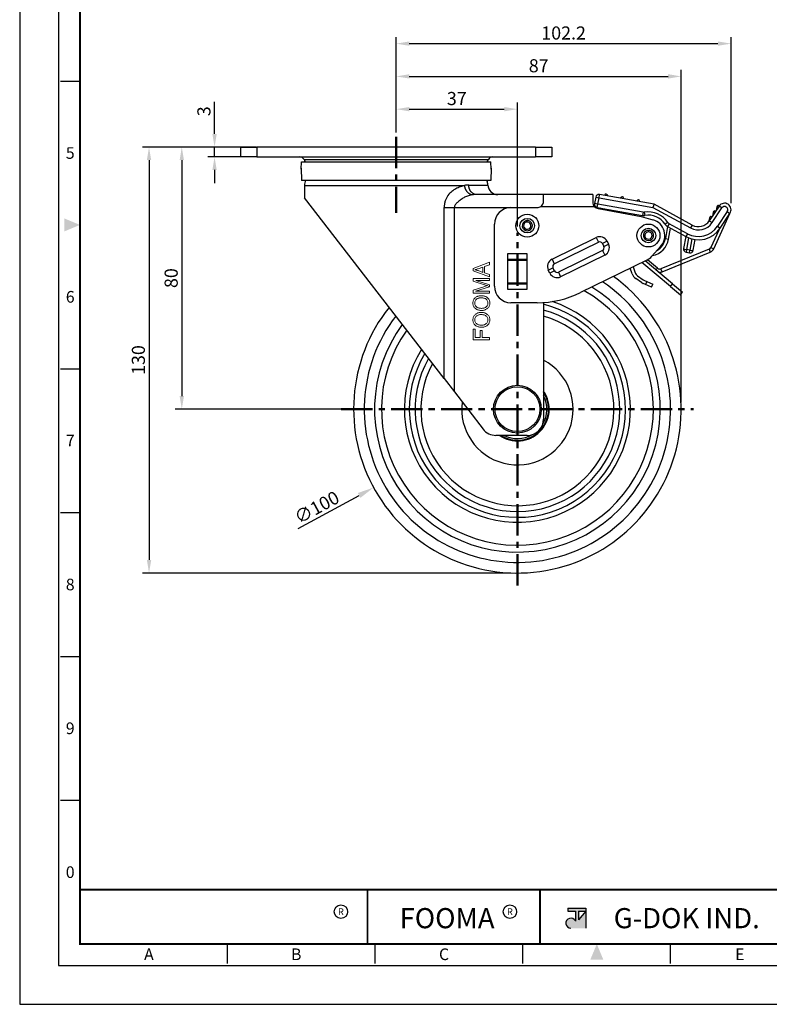
# Model space of a CAD drawing. Units: millimetres. Extents: x 1161 to 7875, y 451 to 1697.
# Drawn here: x 7523 to 7752, y 1222 to 1522 of the extents above; entities that cross this region are included whole.
import ezdxf
from ezdxf.enums import TextEntityAlignment as Align

# ---------------------------------------------------------------- set-up
doc = ezdxf.new("R2010")
doc.units = ezdxf.units.MM
doc.header["$LTSCALE"] = 0.3
doc.linetypes.add('CENTER', pattern=[50.8, 31.75, -6.35, 6.35, -6.35])
doc.layers.get('0').update_dxf_attribs({"color": 3})
doc.layers.add('1', color=1, linetype='CENTER', lineweight=50)
doc.layers.add('AM_VIS', color=3, linetype='Continuous', lineweight=30)
doc.styles.add('DIM TEXT STYLE', font='romans.shx', dxfattribs={"oblique": 15, "bigfont": 'whgtxt.shx'})
doc.styles.add('GDD', font='romans.shx', dxfattribs={"oblique": 15, "bigfont": 'whgtxt.shx'})
doc.styles.add('SECTION', font='swissli.ttf', dxfattribs={"height": 3})
doc.styles.add('홈피용footmaster', font='HYMJRE.TTF')
doc.dimstyles.new('GDOK$0', dxfattribs={"dimscale": 2, "dimtxt": 2, "dimasz": 2, "dimexe": 1, "dimexo": 1, "dimtad": 1, "dimdsep": 46, "dimtxsty": 'DIM TEXT STYLE', "dimcen": 2, "dimclrd": 1, "dimclre": 1, "dimclrt": 4, "dimadec": 0, "dimazin": 0, "dimtm": 1e-09, "dimtfac": 0.5, "dimtmove": 0, "dimatfit": 3, "dimfxl": 0, "dimfrac": 2, "dimtolj": 1, "dimarcsym": 0})
doc.dimstyles.new('GDOK$3', dxfattribs={"dimscale": 2, "dimtxt": 2, "dimasz": 2.5, "dimexe": 1, "dimexo": 1, "dimgap": 0.5, "dimtad": 1, "dimdsep": 46, "dimtxsty": 'GDD', "dimcen": 0.5, "dimclrd": 1, "dimclre": 1, "dimclrt": 4, "dimazin": 2, "dimtfac": 0.5, "dimtofl": 0, "dimtmove": 0, "dimatfit": 3, "dimfxl": 0, "dimfrac": 2, "dimtolj": 1, "dimarcsym": 0})

# ---------------------------------------------------------------- blocks, each defined once
blk = doc.blocks.new('FORMAT-홈피용-VER')
at = {"layer": 'AM_VIS'}
h = blk.add_hatch(color=1, dxfattribs=at)
h.paths.add_polyline_path([(143.76, 23.97), (145.7, 23.97), (143.76, 21.77)], flags=16)
edge = h.paths.add_edge_path()
edge.add_line((141.04, 24.75), (141.04, 23.97))
edge.add_line((141.04, 23.97), (142.99, 23.97))
edge.add_line((142.99, 23.97), (142.99, 21.43))
edge.add_arc((141.82, 20.87), 1.29, 25.8419, 270)
edge.add_line((141.82, 19.57), (145.7, 19.57))
edge.add_line((145.7, 19.57), (145.7, 24.75))
edge.add_line((145.7, 24.75), (141.04, 24.75))
at = {"color": 8}
for p, q in [((10.5, 237.5), (15.5, 237.5)), ((10.5, 163.5), (15.5, 163.5)), ((10.5, 126.5), (15.5, 126.5)), ((10.5, 89.5), (15.5, 89.5)), ((10.5, 52.5), (15.5, 52.5)), ((53.5, 10.5), (53.5, 15.5)), ((91.5, 10.5), (91.5, 15.5)), ((129.5, 10.5), (129.5, 15.5)), ((167.5, 10.5), (167.5, 15.5))]:
    blk.add_line(p, q, dxfattribs=at)
at = {"color": 9}
for p, q in [((89.5, 15.5), (89.5, 29.5)), ((133.9, 15.5), (133.9, 29.5))]:
    blk.add_line(p, q, dxfattribs=at)
blk.add_lwpolyline([(0, 401), (0, 0), (297, 0), (297, 401)], close=True)
at = {"color": 5}
blk.add_lwpolyline([(10, 391), (10, 10), (287, 10), (287, 391)], close=True, dxfattribs=at)
at = {"const_width": 0.5}
blk.add_lwpolyline([(15.5, 385.5), (15.5, 15.5), (281.5, 15.5), (281.5, 385.5)], close=True, dxfattribs=at)
blk.add_lwpolyline([(200.5, 15.5), (200.5, 29.5), (15.5, 29.5)], dxfattribs=at)
for points in [[(89.5, 29.5, 0.5, 0.5, 0), (89.5, 15.5, 0.37, 0.37, 0)], [(133.9, 29.5, 0.5, 0.5, 0), (133.9, 15.5, 0.37, 0.37, 0)]]:
    blk.add_lwpolyline(points, format="xyseb")
at = {"color": 1}
for centre in [(82.66, 23.83), (82.66, 23.83), (126.14, 23.83)]:
    blk.add_circle(centre, 1.73, dxfattribs=at)
for points in [[(11.5, 202.17), (11.5, 198.83), (15.5, 200.5)], [(150.17, 11.5), (146.83, 11.5), (148.5, 15.5)]]:
    blk.add_solid(points, dxfattribs=at)
at = {"layer": 'AM_VIS', "color": 1, "ltscale": 25.4}
for p, q in [((141.04, 24.75), (145.7, 24.75)), ((141.04, 24.75), (141.04, 23.97)), ((141.04, 23.97), (142.99, 23.97)), ((142.99, 23.97), (142.99, 21.43)), ((143.76, 23.97), (143.76, 21.77)), ((145.7, 23.97), (143.76, 21.77)), ((143.76, 23.97), (145.7, 23.97)), ((145.7, 24.75), (145.7, 19.57))]:
    blk.add_line(p, q, dxfattribs=at)
blk.add_arc((141.82, 20.87), 1.29, 25.8419, 270, dxfattribs=at)
at = {"color": 8, "style": 'SECTION'}
for s, p in [('5', (13, 219)), ('6', (13, 182)), ('7', (13, 145)), ('8', (13, 108)), ('9', (13, 71)), ('0', (13, 34))]:
    blk.add_text(s, height=3, dxfattribs=at).set_placement(p, align=Align.MIDDLE_CENTER)
at = {"color": 1, "style": '홈피용footmaster'}
for s, height, p in [('R', 1.73, (82.66, 23.83)), ('FOOMA', 5.18, (109.97, 22.16)), ('R', 1.73, (126.14, 23.83)), ('G-DOK IND.', 5.18, (171.64, 22.16))]:
    blk.add_text(s, height=height, dxfattribs=at).set_placement(p, align=Align.MIDDLE_CENTER)
at = {"color": 8, "style": 'SECTION'}
for s, p in [('A', (34.5, 12.87)), ('B', (72.5, 12.87)), ('C', (110.5, 12.87)), ('E', (186.5, 12.87))]:
    blk.add_text(s, height=3, dxfattribs=at).set_placement(p, align=Align.MIDDLE_RIGHT)
blk = doc.blocks.new('*D403')
at = {"color": 1, "lineweight": -2}
for p, q in [((7582.51, 1487.22), (7582.51, 1497.07)), ((7595.17, 1483.22), (7580.51, 1483.22)), ((7582.51, 1480.22), (7582.51, 1483.22)), ((7595.17, 1480.22), (7580.51, 1480.22)), ((7582.51, 1476.22), (7582.51, 1472.22))]:
    blk.add_line(p, q, dxfattribs=at)
at = {"color": 1}
for points in [[(7581.85, 1487.22), (7583.18, 1487.22), (7582.51, 1483.22)], [(7581.85, 1476.22), (7583.18, 1476.22), (7582.51, 1480.22)]]:
    blk.add_solid(points, dxfattribs=at)
at = {"layer": 'Defpoints', "color": 0}
for p in [(7597.17, 1483.22), (7582.51, 1480.22), (7597.17, 1480.22)]:
    blk.add_point(p, dxfattribs=at)
at = {"color": 4, "insert": (7579.26, 1494.14), "char_height": 4, "attachment_point": 5, "rotation": 90, "style": 'DIM TEXT STYLE'}
blk.add_mtext('\\A1;3', dxfattribs=at)
blk = doc.blocks.new('*D404')
at = {"color": 1, "lineweight": -2}
for p, q in [((7595.17, 1483.22), (7570.51, 1483.22)), ((7572.51, 1479.22), (7572.51, 1407.22)), ((7622.96, 1403.22), (7570.51, 1403.22))]:
    blk.add_line(p, q, dxfattribs=at)
at = {"color": 1}
for points in [[(7571.85, 1479.22), (7573.18, 1479.22), (7572.51, 1483.22)], [(7571.85, 1407.22), (7573.18, 1407.22), (7572.51, 1403.22)]]:
    blk.add_solid(points, dxfattribs=at)
at = {"layer": 'Defpoints', "color": 0}
for p in [(7597.17, 1483.22), (7572.51, 1403.22), (7624.96, 1403.22)]:
    blk.add_point(p, dxfattribs=at)
at = {"color": 4, "insert": (7569.26, 1443.22), "char_height": 4, "attachment_point": 5, "rotation": 90, "style": 'DIM TEXT STYLE'}
blk.add_mtext('\\A1;80', dxfattribs=at)
blk = doc.blocks.new('*D405')
at = {"color": 1, "lineweight": -2}
for p, q in [((7595.17, 1483.22), (7560.51, 1483.22)), ((7562.51, 1479.22), (7562.51, 1357.22)), ((7672.96, 1353.22), (7560.51, 1353.22))]:
    blk.add_line(p, q, dxfattribs=at)
at = {"color": 1}
for points in [[(7561.85, 1479.22), (7563.18, 1479.22), (7562.51, 1483.22)], [(7561.85, 1357.22), (7563.18, 1357.22), (7562.51, 1353.22)]]:
    blk.add_solid(points, dxfattribs=at)
at = {"layer": 'Defpoints', "color": 0}
for p in [(7597.17, 1483.22), (7562.51, 1353.22), (7674.96, 1353.22)]:
    blk.add_point(p, dxfattribs=at)
at = {"color": 4, "insert": (7559.26, 1418.22), "char_height": 4, "attachment_point": 5, "rotation": 90, "style": 'DIM TEXT STYLE'}
blk.add_mtext('\\A1;130', dxfattribs=at)
blk = doc.blocks.new('*D406')
at = {"color": 1, "lineweight": -2}
for p, q in [((7637.96, 1487.63), (7637.96, 1496.78)), ((7674.96, 1459), (7674.96, 1496.78)), ((7641.96, 1494.78), (7670.96, 1494.78))]:
    blk.add_line(p, q, dxfattribs=at)
at = {"color": 1}
for points in [[(7641.96, 1495.45), (7641.96, 1494.12), (7637.96, 1494.78)], [(7670.96, 1495.45), (7670.96, 1494.12), (7674.96, 1494.78)]]:
    blk.add_solid(points, dxfattribs=at)
at = {"layer": 'Defpoints', "color": 0}
for p in [(7674.96, 1494.78), (7637.96, 1485.63), (7674.96, 1457)]:
    blk.add_point(p, dxfattribs=at)
at = {"color": 4, "insert": (7656.46, 1498.03), "char_height": 4, "attachment_point": 5, "style": 'DIM TEXT STYLE'}
blk.add_mtext('\\A1;37', dxfattribs=at)
blk = doc.blocks.new('*D407')
at = {"color": 1, "lineweight": -2}
for p, q in [((7637.96, 1487.63), (7637.96, 1506.78)), ((7724.96, 1405.22), (7724.96, 1506.78)), ((7641.96, 1504.78), (7720.96, 1504.78))]:
    blk.add_line(p, q, dxfattribs=at)
at = {"color": 1}
for points in [[(7641.96, 1505.45), (7641.96, 1504.12), (7637.96, 1504.78)], [(7720.96, 1505.45), (7720.96, 1504.12), (7724.96, 1504.78)]]:
    blk.add_solid(points, dxfattribs=at)
at = {"layer": 'Defpoints', "color": 0}
for p in [(7724.96, 1504.78), (7637.96, 1485.63), (7724.96, 1403.22)]:
    blk.add_point(p, dxfattribs=at)
at = {"color": 4, "insert": (7681.46, 1508.03), "char_height": 4, "attachment_point": 5, "style": 'DIM TEXT STYLE'}
blk.add_mtext('\\A1;87', dxfattribs=at)
blk = doc.blocks.new('*D408')
at = {"color": 1, "lineweight": -2}
for p, q in [((7637.96, 1487.63), (7637.96, 1516.78)), ((7641.96, 1514.78), (7736.17, 1514.78)), ((7740.17, 1466.08), (7740.17, 1516.78))]:
    blk.add_line(p, q, dxfattribs=at)
at = {"color": 1}
for points in [[(7641.96, 1515.45), (7641.96, 1514.12), (7637.96, 1514.78)], [(7736.17, 1515.45), (7736.17, 1514.12), (7740.17, 1514.78)]]:
    blk.add_solid(points, dxfattribs=at)
at = {"layer": 'Defpoints', "color": 0}
for p in [(7740.17, 1514.78), (7637.96, 1485.63), (7740.17, 1464.08)]:
    blk.add_point(p, dxfattribs=at)
at = {"color": 4, "insert": (7689.06, 1518.03), "char_height": 4, "attachment_point": 5, "style": 'DIM TEXT STYLE'}
blk.add_mtext('\\A1;102.2', dxfattribs=at)
blk = doc.blocks.new('*D409')
at = {"color": 1, "lineweight": -2}
for p, q in [((7674.96, 1402.22), (7674.96, 1404.22)), ((7673.96, 1403.22), (7675.96, 1403.22)), ((7608.04, 1366.77), (7626.66, 1376.91))]:
    blk.add_line(p, q, dxfattribs=at)
at = {"color": 1}
blk.add_solid([(7626.26, 1377.65), (7627.06, 1376.18), (7631.05, 1379.31)], dxfattribs=at)
at = {"layer": 'Defpoints', "color": 0}
for p in [(7718.87, 1427.14), (7631.05, 1379.31)]:
    blk.add_point(p, dxfattribs=at)
at = {"color": 4, "insert": (7613.72, 1373.28), "char_height": 4, "attachment_point": 5, "rotation": 28.5764, "style": 'GDD'}
blk.add_mtext('\\A1;∅100', dxfattribs=at)

msp = doc.modelspace()

# ---------------------------------------------------------------- linework, layer by layer
for p, q in [((7608.996, 1476.487), (7609.035, 1478.722)), ((7609.035, 1478.722), (7666.879, 1478.722)), ((7666.918, 1476.487), (7666.879, 1478.722)), ((7608.996, 1476.787), (7609.062, 1473.022)), ((7666.918, 1476.787), (7666.853, 1473.022)), ((7666.853, 1473.022), (7609.062, 1473.022))]:
    msp.add_line(p, q)
at = {"color": 5, "lineweight": 0}
for p, q in [((7666.457, 1448.04), (7661.457, 1446.111)), ((7661.457, 1446.111), (7661.457, 1445.444)), ((7661.457, 1445.444), (7666.457, 1443.625)), ((7661.983, 1445.762), (7662.039, 1445.777)), ((7662.178, 1445.719), (7661.983, 1445.762)), ((7662.039, 1445.777), (7662.202, 1445.821)), ((7662.373, 1445.673), (7662.178, 1445.719)), ((7662.202, 1445.821), (7662.38, 1445.875)), ((7662.568, 1445.621), (7662.373, 1445.673)), ((7662.38, 1445.875), (7662.577, 1445.938)), ((7662.761, 1445.561), (7662.568, 1445.621)), ((7662.577, 1445.938), (7662.789, 1446.011)), ((7662.938, 1445.502), (7662.761, 1445.561)), ((7662.789, 1446.011), (7663.02, 1446.091)), ((7664.404, 1444.978), (7662.938, 1445.502)), ((7663.02, 1446.091), (7664.404, 1446.581)), ((7664.404, 1446.581), (7664.404, 1444.978)), ((7664.943, 1446.776), (7666.457, 1447.326)), ((7664.943, 1444.792), (7664.943, 1446.776)), ((7666.457, 1447.326), (7666.457, 1448.04)), ((7661.457, 1443.138), (7661.457, 1442.298)), ((7666.457, 1443.138), (7661.457, 1443.138)), ((7666.457, 1441.161), (7662.275, 1442.538)), ((7662.275, 1442.538), (7666.457, 1442.538)), ((7666.457, 1444.283), (7664.943, 1444.792)), ((7666.457, 1443.625), (7666.457, 1444.283)), ((7666.457, 1442.538), (7666.457, 1443.138)), ((7661.457, 1442.298), (7664.935, 1441.17)), ((7664.997, 1440.691), (7661.457, 1439.574)), ((7661.457, 1439.574), (7661.457, 1438.636)), ((7662.204, 1439.236), (7666.457, 1440.606)), ((7664.935, 1441.17), (7664.973, 1441.157)), ((7664.973, 1441.157), (7665.207, 1441.083)), ((7665.736, 1440.918), (7664.997, 1440.691)), ((7665.207, 1441.083), (7665.413, 1441.018)), ((7665.413, 1441.018), (7665.589, 1440.964)), ((7665.589, 1440.964), (7665.736, 1440.918)), ((7665.736, 1440.918), (7666.457, 1440.606)), ((7666.457, 1440.606), (7665.736, 1440.918)), ((7666.457, 1440.606), (7666.457, 1441.161)), ((7661.457, 1438.636), (7666.457, 1438.636)), ((7661.541, 1436.486), (7661.466, 1436.28)), ((7661.637, 1436.687), (7661.541, 1436.486)), ((7661.674, 1436.75), (7661.637, 1436.687)), ((7661.79, 1436.921), (7661.674, 1436.75)), ((7661.918, 1437.079), (7661.79, 1436.921)), ((7662.065, 1437.224), (7661.918, 1437.079)), ((7662.063, 1436.23), (7662.17, 1436.428)), ((7662.226, 1437.356), (7662.065, 1437.224)), ((7662.17, 1436.428), (7662.172, 1436.432)), ((7662.172, 1436.432), (7662.299, 1436.605)), ((7666.457, 1439.236), (7662.204, 1439.236)), ((7662.405, 1437.476), (7662.226, 1437.356)), ((7662.299, 1436.605), (7662.442, 1436.754)), ((7662.564, 1437.566), (7662.405, 1437.476)), ((7662.442, 1436.754), (7662.607, 1436.878)), ((7662.733, 1437.644), (7662.564, 1437.566)), ((7662.607, 1436.878), (7662.791, 1436.982)), ((7662.908, 1437.709), (7662.733, 1437.644)), ((7662.791, 1436.982), (7662.953, 1437.051)), ((7663.094, 1437.763), (7662.908, 1437.709)), ((7662.953, 1437.051), (7663.135, 1437.112)), ((7663.287, 1437.805), (7663.094, 1437.763)), ((7663.135, 1437.112), (7663.324, 1437.159)), ((7663.49, 1437.837), (7663.287, 1437.805)), ((7663.324, 1437.159), (7663.523, 1437.194)), ((7663.7, 1437.855), (7663.49, 1437.837)), ((7663.523, 1437.194), (7663.729, 1437.214)), ((7663.919, 1437.863), (7663.7, 1437.855)), ((7663.729, 1437.214), (7663.943, 1437.22)), ((7663.96, 1437.865), (7663.919, 1437.863)), ((7663.943, 1437.22), (7663.975, 1437.22)), ((7664.185, 1437.857), (7663.96, 1437.865)), ((7663.975, 1437.22), (7664.211, 1437.213)), ((7664.4, 1437.839), (7664.185, 1437.857)), ((7664.211, 1437.213), (7664.434, 1437.188)), ((7664.608, 1437.809), (7664.4, 1437.839)), ((7664.434, 1437.188), (7664.642, 1437.153)), ((7664.807, 1437.764), (7664.608, 1437.809)), ((7664.642, 1437.153), (7664.835, 1437.101)), ((7664.997, 1437.71), (7664.807, 1437.764)), ((7664.835, 1437.101), (7665.013, 1437.036)), ((7665.177, 1437.642), (7664.997, 1437.71)), ((7665.013, 1437.036), (7665.177, 1436.958)), ((7665.35, 1437.562), (7665.177, 1437.642)), ((7665.177, 1436.958), (7665.327, 1436.865)), ((7665.327, 1436.865), (7665.461, 1436.757)), ((7665.513, 1437.469), (7665.35, 1437.562)), ((7665.461, 1436.757), (7665.469, 1436.752)), ((7665.469, 1436.752), (7665.623, 1436.59)), ((7665.668, 1437.365), (7665.513, 1437.469)), ((7665.623, 1436.59), (7665.751, 1436.417)), ((7665.772, 1437.283), (7665.668, 1437.365)), ((7665.751, 1436.417), (7665.85, 1436.231)), ((7665.935, 1437.134), (7665.772, 1437.283)), ((7666.078, 1436.977), (7665.935, 1437.134)), ((7666.203, 1436.807), (7666.078, 1436.977)), ((7666.309, 1436.629), (7666.203, 1436.807)), ((7666.394, 1436.441), (7666.309, 1436.629)), ((7666.459, 1436.243), (7666.394, 1436.441)), ((7666.457, 1438.636), (7666.457, 1439.236)), ((7661.379, 1435.843), (7661.368, 1435.613)), ((7661.368, 1435.613), (7661.37, 1435.535)), ((7661.37, 1435.535), (7661.386, 1435.312)), ((7661.41, 1436.066), (7661.379, 1435.843)), ((7661.386, 1435.312), (7661.422, 1435.096)), ((7661.466, 1436.28), (7661.41, 1436.066)), ((7661.422, 1435.096), (7661.477, 1434.892)), ((7661.477, 1434.892), (7661.554, 1434.695)), ((7661.554, 1434.695), (7661.65, 1434.507)), ((7661.65, 1434.507), (7661.764, 1434.33)), ((7661.764, 1434.33), (7661.899, 1434.161)), ((7661.899, 1434.161), (7662.053, 1434.002)), ((7661.934, 1435.616), (7661.946, 1435.806)), ((7661.947, 1435.392), (7661.934, 1435.616)), ((7661.946, 1435.806), (7661.988, 1436.023)), ((7661.99, 1435.18), (7661.947, 1435.392)), ((7661.988, 1436.023), (7662.063, 1436.23)), ((7662.059, 1434.981), (7661.99, 1435.18)), ((7662.053, 1434.002), (7662.137, 1433.927)), ((7662.156, 1434.797), (7662.059, 1434.981)), ((7662.137, 1433.927), (7662.278, 1433.819)), ((7662.28, 1434.626), (7662.156, 1434.797)), ((7662.278, 1433.819), (7662.431, 1433.721)), ((7662.432, 1434.468), (7662.28, 1434.626)), ((7662.431, 1433.721), (7662.592, 1433.636)), ((7662.445, 1434.457), (7662.432, 1434.468)), ((7662.576, 1434.355), (7662.445, 1434.457)), ((7662.719, 1434.265), (7662.576, 1434.355)), ((7662.592, 1433.636), (7662.765, 1433.561)), ((7662.88, 1434.189), (7662.719, 1434.265)), ((7662.765, 1433.561), (7662.949, 1433.498)), ((7663.055, 1434.124), (7662.88, 1434.189)), ((7662.949, 1433.498), (7663.142, 1433.446)), ((7663.248, 1434.074), (7663.055, 1434.124)), ((7663.142, 1433.446), (7663.347, 1433.405)), ((7663.454, 1434.037), (7663.248, 1434.074)), ((7663.347, 1433.405), (7663.56, 1433.377)), ((7663.679, 1434.011), (7663.454, 1434.037)), ((7663.56, 1433.377), (7663.785, 1433.361)), ((7663.917, 1434), (7663.679, 1434.011)), ((7663.785, 1433.361), (7664.021, 1433.355)), ((7664.032, 1433.998), (7663.917, 1434)), ((7664.021, 1433.355), (7664.082, 1433.355)), ((7664.265, 1434.005), (7664.032, 1433.998)), ((7664.082, 1433.355), (7664.294, 1433.366)), ((7664.482, 1434.029), (7664.265, 1434.005)), ((7664.294, 1433.366), (7664.501, 1433.388)), ((7664.686, 1434.068), (7664.482, 1434.029)), ((7664.501, 1433.388), (7664.699, 1433.426)), ((7664.878, 1434.124), (7664.686, 1434.068)), ((7664.699, 1433.426), (7664.893, 1433.478)), ((7665.054, 1434.195), (7664.878, 1434.124)), ((7664.893, 1433.478), (7665.078, 1433.541)), ((7665.216, 1434.28), (7665.054, 1434.195)), ((7665.078, 1433.541), (7665.257, 1433.619)), ((7665.365, 1434.384), (7665.216, 1434.28)), ((7665.257, 1433.619), (7665.428, 1433.71)), ((7665.465, 1434.468), (7665.365, 1434.384)), ((7665.428, 1433.71), (7665.593, 1433.814)), ((7665.621, 1434.63), (7665.465, 1434.468)), ((7665.593, 1433.814), (7665.751, 1433.931)), ((7665.749, 1434.804), (7665.621, 1434.63)), ((7665.85, 1434.988), (7665.749, 1434.804)), ((7665.751, 1433.931), (7665.917, 1434.076)), ((7665.85, 1436.231), (7665.92, 1436.034)), ((7665.92, 1435.185), (7665.85, 1434.988)), ((7665.917, 1434.076), (7666.063, 1434.232)), ((7665.92, 1436.034), (7665.961, 1435.826)), ((7665.963, 1435.393), (7665.92, 1435.185)), ((7665.961, 1435.826), (7665.976, 1435.605)), ((7665.976, 1435.605), (7665.963, 1435.393)), ((7666.063, 1434.232), (7666.19, 1434.399)), ((7666.19, 1434.399), (7666.297, 1434.576)), ((7666.297, 1434.576), (7666.385, 1434.762)), ((7666.385, 1434.762), (7666.454, 1434.959)), ((7666.454, 1434.959), (7666.504, 1435.165)), ((7666.507, 1436.033), (7666.459, 1436.243)), ((7666.504, 1435.165), (7666.532, 1435.382)), ((7666.533, 1435.815), (7666.507, 1436.033)), ((7666.532, 1435.382), (7666.543, 1435.609)), ((7666.543, 1435.609), (7666.533, 1435.815)), ((7661.379, 1430.718), (7661.368, 1430.488)), ((7661.368, 1430.488), (7661.37, 1430.41)), ((7661.37, 1430.41), (7661.386, 1430.187)), ((7661.41, 1430.939), (7661.379, 1430.718)), ((7661.466, 1431.155), (7661.41, 1430.939)), ((7661.541, 1431.361), (7661.466, 1431.155)), ((7661.637, 1431.56), (7661.541, 1431.361)), ((7661.674, 1431.625), (7661.637, 1431.56)), ((7661.79, 1431.796), (7661.674, 1431.625)), ((7661.918, 1431.952), (7661.79, 1431.796)), ((7662.065, 1432.097), (7661.918, 1431.952)), ((7661.934, 1430.492), (7661.946, 1430.681)), ((7661.947, 1430.267), (7661.934, 1430.492)), ((7661.946, 1430.681), (7661.988, 1430.898)), ((7661.988, 1430.898), (7662.063, 1431.105)), ((7662.063, 1431.105), (7662.17, 1431.304)), ((7662.226, 1432.231), (7662.065, 1432.097)), ((7662.17, 1431.304), (7662.172, 1431.307)), ((7662.172, 1431.307), (7662.299, 1431.48)), ((7662.405, 1432.352), (7662.226, 1432.231)), ((7662.299, 1431.48), (7662.442, 1431.627)), ((7662.564, 1432.441), (7662.405, 1432.352)), ((7662.442, 1431.627), (7662.607, 1431.753)), ((7662.733, 1432.519), (7662.564, 1432.441)), ((7662.607, 1431.753), (7662.791, 1431.857)), ((7662.908, 1432.584), (7662.733, 1432.519)), ((7662.791, 1431.857), (7662.953, 1431.926)), ((7663.094, 1432.638), (7662.908, 1432.584)), ((7662.953, 1431.926), (7663.135, 1431.987)), ((7663.287, 1432.68), (7663.094, 1432.638)), ((7663.135, 1431.987), (7663.324, 1432.034)), ((7663.49, 1432.712), (7663.287, 1432.68)), ((7663.324, 1432.034), (7663.523, 1432.069)), ((7663.7, 1432.731), (7663.49, 1432.712)), ((7663.523, 1432.069), (7663.729, 1432.09)), ((7663.919, 1432.738), (7663.7, 1432.731)), ((7663.729, 1432.09), (7663.943, 1432.095)), ((7663.96, 1432.738), (7663.919, 1432.738)), ((7663.943, 1432.095), (7663.975, 1432.095)), ((7664.185, 1432.732), (7663.96, 1432.738)), ((7663.975, 1432.095), (7664.211, 1432.088)), ((7664.4, 1432.714), (7664.185, 1432.732)), ((7664.211, 1432.088), (7664.434, 1432.064)), ((7664.608, 1432.682), (7664.4, 1432.714)), ((7664.434, 1432.064), (7664.642, 1432.026)), ((7664.807, 1432.64), (7664.608, 1432.682)), ((7664.642, 1432.026), (7664.835, 1431.976)), ((7664.997, 1432.584), (7664.807, 1432.64)), ((7664.835, 1431.976), (7665.013, 1431.911)), ((7665.177, 1432.517), (7664.997, 1432.584)), ((7665.013, 1431.911), (7665.177, 1431.833)), ((7665.35, 1432.437), (7665.177, 1432.517)), ((7665.177, 1431.833), (7665.327, 1431.74)), ((7665.327, 1431.74), (7665.461, 1431.632)), ((7665.513, 1432.344), (7665.35, 1432.437)), ((7665.461, 1431.632), (7665.469, 1431.627)), ((7665.469, 1431.627), (7665.623, 1431.465)), ((7665.668, 1432.238), (7665.513, 1432.344)), ((7665.623, 1431.465), (7665.751, 1431.292)), ((7665.772, 1432.158), (7665.668, 1432.238)), ((7665.751, 1431.292), (7665.85, 1431.107)), ((7665.935, 1432.01), (7665.772, 1432.158)), ((7665.85, 1431.107), (7665.92, 1430.91)), ((7665.92, 1430.91), (7665.961, 1430.701)), ((7666.078, 1431.852), (7665.935, 1432.01)), ((7665.961, 1430.701), (7665.976, 1430.48)), ((7665.976, 1430.48), (7665.963, 1430.269)), ((7666.203, 1431.683), (7666.078, 1431.852)), ((7666.309, 1431.504), (7666.203, 1431.683)), ((7666.394, 1431.315), (7666.309, 1431.504)), ((7666.459, 1431.118), (7666.394, 1431.315)), ((7666.507, 1430.908), (7666.459, 1431.118)), ((7666.533, 1430.69), (7666.507, 1430.908)), ((7666.532, 1430.257), (7666.543, 1430.484)), ((7666.543, 1430.484), (7666.533, 1430.69)), ((7661.386, 1430.187), (7661.422, 1429.971)), ((7661.422, 1429.971), (7661.477, 1429.767)), ((7661.457, 1427.606), (7661.457, 1424.426)), ((7662.046, 1427.606), (7661.457, 1427.606)), ((7661.477, 1429.767), (7661.554, 1429.57)), ((7661.554, 1429.57), (7661.65, 1429.382)), ((7661.65, 1429.382), (7661.764, 1429.206)), ((7661.764, 1429.206), (7661.899, 1429.037)), ((7661.899, 1429.037), (7662.053, 1428.877)), ((7661.99, 1430.055), (7661.947, 1430.267)), ((7662.059, 1429.856), (7661.99, 1430.055)), ((7662.046, 1425.049), (7662.046, 1427.606)), ((7662.053, 1428.877), (7662.137, 1428.802)), ((7662.156, 1429.672), (7662.059, 1429.856)), ((7662.137, 1428.802), (7662.278, 1428.693)), ((7662.28, 1429.501), (7662.156, 1429.672)), ((7662.278, 1428.693), (7662.431, 1428.596)), ((7662.432, 1429.343), (7662.28, 1429.501)), ((7662.431, 1428.596), (7662.592, 1428.511)), ((7662.445, 1429.332), (7662.432, 1429.343)), ((7662.576, 1429.23), (7662.445, 1429.332)), ((7662.719, 1429.141), (7662.576, 1429.23)), ((7662.592, 1428.511), (7662.765, 1428.436)), ((7662.88, 1429.063), (7662.719, 1429.141)), ((7662.765, 1428.436), (7662.949, 1428.373)), ((7663.055, 1428.999), (7662.88, 1429.063)), ((7662.949, 1428.373), (7663.142, 1428.321)), ((7663.248, 1428.949), (7663.055, 1428.999)), ((7663.142, 1428.321), (7663.347, 1428.28)), ((7663.454, 1428.91), (7663.248, 1428.949)), ((7663.347, 1428.28), (7663.56, 1428.252)), ((7663.679, 1428.886), (7663.454, 1428.91)), ((7663.56, 1428.252), (7663.785, 1428.236)), ((7663.917, 1428.873), (7663.679, 1428.886)), ((7663.785, 1428.236), (7664.021, 1428.23)), ((7664.032, 1428.873), (7663.917, 1428.873)), ((7664.021, 1428.23), (7664.082, 1428.23)), ((7664.265, 1428.88), (7664.032, 1428.873)), ((7664.082, 1428.23), (7664.294, 1428.239)), ((7664.482, 1428.905), (7664.265, 1428.88)), ((7664.294, 1428.239), (7664.501, 1428.264)), ((7664.686, 1428.944), (7664.482, 1428.905)), ((7664.501, 1428.264), (7664.699, 1428.301)), ((7664.878, 1428.998), (7664.686, 1428.944)), ((7664.699, 1428.301), (7664.893, 1428.351)), ((7665.054, 1429.07), (7664.878, 1428.998)), ((7664.893, 1428.351), (7665.078, 1428.416)), ((7665.216, 1429.156), (7665.054, 1429.07)), ((7665.078, 1428.416), (7665.257, 1428.494)), ((7665.365, 1429.258), (7665.216, 1429.156)), ((7665.257, 1428.494), (7665.428, 1428.583)), ((7665.465, 1429.343), (7665.365, 1429.258)), ((7665.428, 1428.583), (7665.593, 1428.687)), ((7665.621, 1429.505), (7665.465, 1429.343)), ((7665.593, 1428.687), (7665.751, 1428.806)), ((7665.749, 1429.678), (7665.621, 1429.505)), ((7665.85, 1429.863), (7665.749, 1429.678)), ((7665.751, 1428.806), (7665.917, 1428.951)), ((7665.92, 1430.06), (7665.85, 1429.863)), ((7665.917, 1428.951), (7666.063, 1429.107)), ((7665.963, 1430.269), (7665.92, 1430.06)), ((7666.063, 1429.107), (7666.19, 1429.274)), ((7666.19, 1429.274), (7666.297, 1429.451)), ((7666.297, 1429.451), (7666.385, 1429.637)), ((7666.385, 1429.637), (7666.454, 1429.834)), ((7666.454, 1429.834), (7666.504, 1430.04)), ((7666.504, 1430.04), (7666.532, 1430.257)), ((7661.457, 1424.426), (7666.457, 1424.426)), ((7663.596, 1425.049), (7662.046, 1425.049)), ((7664.185, 1427.26), (7663.596, 1427.26)), ((7663.596, 1427.26), (7663.596, 1425.049)), ((7664.185, 1425.049), (7664.185, 1427.26)), ((7666.457, 1425.049), (7664.185, 1425.049)), ((7666.457, 1424.426), (7666.457, 1425.049))]:
    msp.add_line(p, q, dxfattribs=at)
at = {"layer": '1'}
for p, q in [((7637.957, 1486.312), (7637.957, 1463.164)), ((7674.957, 1349.449), (7674.957, 1456.996)), ((7621.184, 1403.222), (7728.731, 1403.222))]:
    msp.add_line(p, q, dxfattribs=at)
at = {"layer": 'AM_VIS'}
for p, q in [((7590.457, 1483.222), (7595.457, 1483.222)), ((7590.457, 1483.222), (7590.457, 1480.222)), ((7680.457, 1483.222), (7595.457, 1483.222)), ((7595.457, 1483.222), (7595.457, 1480.222)), ((7680.457, 1483.222), (7685.457, 1483.222)), ((7680.457, 1483.222), (7680.457, 1480.222)), ((7685.457, 1483.222), (7685.457, 1480.222)), ((7595.457, 1480.222), (7590.457, 1480.222)), ((7595.457, 1480.222), (7680.457, 1480.222)), ((7609.822, 1479.371), (7666.092, 1479.371)), ((7685.457, 1480.222), (7680.457, 1480.222)), ((7609.957, 1471.522), (7658.832, 1471.522)), ((7609.957, 1471.522), (7609.957, 1467.722)), ((7660.079, 1471.637), (7665.956, 1471.637)), ((7652.574, 1412.55), (7609.957, 1467.722)), ((7682.957, 1468.722), (7662.449, 1468.722)), ((7682.957, 1466.722), (7682.957, 1468.722)), ((7697.957, 1468.722), (7682.957, 1468.722)), ((7697.957, 1468.722), (7697.957, 1466.403)), ((7698.878, 1467.937), (7698.523, 1465.969)), ((7698.878, 1467.937), (7699.862, 1467.759)), ((7699.507, 1465.791), (7699.862, 1467.759)), ((7699.862, 1467.759), (7700.04, 1468.743)), ((7699.862, 1467.759), (7716.343, 1464.785)), ((7716.68, 1465.741), (7700.04, 1468.743)), ((7652.574, 1412.55), (7652.574, 1464.722)), ((7652.574, 1464.722), (7655.706, 1464.722)), ((7655.706, 1408.495), (7655.706, 1464.722)), ((7655.706, 1464.722), (7672.957, 1464.722)), ((7672.957, 1464.722), (7680.957, 1464.722)), ((7682.157, 1465.122), (7698.421, 1465.122)), ((7699.507, 1465.791), (7698.523, 1465.969)), ((7699.33, 1464.807), (7699.507, 1465.791)), ((7699.33, 1464.807), (7713.135, 1462.316)), ((7713.313, 1463.3), (7699.507, 1465.791)), ((7699.602, 1464.435), (7712.719, 1462.068)), ((7700.314, 1464.629), (7700.258, 1464.317)), ((7701.242, 1464.139), (7701.298, 1464.452)), ((7702.774, 1464.185), (7702.718, 1463.873)), ((7703.702, 1463.695), (7703.758, 1464.008)), ((7704.742, 1463.83), (7704.686, 1463.518)), ((7705.67, 1463.34), (7705.726, 1463.653)), ((7716.68, 1465.741), (7716.343, 1464.785)), ((7716.343, 1464.785), (7727.803, 1458.535)), ((7728.282, 1459.413), (7716.68, 1465.741)), ((7736.504, 1465.187), (7733.529, 1460.711)), ((7734.361, 1460.157), (7737.337, 1464.633)), ((7735.804, 1464.964), (7735.599, 1463.825)), ((7736.296, 1464.875), (7735.804, 1464.964)), ((7739.002, 1463.526), (7736.027, 1459.05)), ((7737.337, 1464.633), (7736.504, 1465.187)), ((7739.002, 1463.526), (7739.835, 1462.973)), ((7677.957, 1460.339), (7677.957, 1460.781)), ((7709.814, 1462.915), (7709.758, 1462.603)), ((7710.742, 1462.425), (7710.798, 1462.738)), ((7712.719, 1462.068), (7716.339, 1461.028)), ((7713.313, 1463.3), (7713.135, 1462.316)), ((7713.675, 1463.301), (7713.86, 1462.319)), ((7733.59, 1461.632), (7733.388, 1460.512)), ((7733.529, 1460.711), (7734.361, 1460.157)), ((7734.082, 1461.543), (7733.59, 1461.632)), ((7734.697, 1463.298), (7734.492, 1462.16)), ((7735.189, 1463.209), (7734.697, 1463.298)), ((7734.89, 1452.155), (7739.835, 1462.973)), ((7736.86, 1458.497), (7739.835, 1462.973)), ((7667.957, 1440.722), (7667.957, 1459.722)), ((7714.957, 1457.339), (7714.957, 1457.781)), ((7720.878, 1460.177), (7720.034, 1459.64)), ((7720.784, 1458.947), (7720.124, 1455.29)), ((7721.243, 1459.835), (7720.764, 1458.957)), ((7720.764, 1458.957), (7726.367, 1455.901)), ((7721.108, 1455.113), (7721.709, 1458.442)), ((7726.845, 1456.779), (7721.243, 1459.835)), ((7728.282, 1459.413), (7727.803, 1458.535)), ((7736.409, 1457.884), (7733.981, 1452.57)), ((7736.027, 1459.05), (7736.86, 1458.497)), ((7685.516, 1449.006), (7698.982, 1455.614)), ((7698.982, 1455.614), (7699.687, 1454.178)), ((7702.328, 1454.471), (7700.891, 1453.766)), ((7702.328, 1454.471), (7702.768, 1453.574)), ((7720.124, 1455.29), (7721.108, 1455.113)), ((7726.334, 1455.919), (7725.673, 1452.257)), ((7726.845, 1456.779), (7726.367, 1455.901)), ((7726.627, 1451.908), (7727.271, 1455.479)), ((7728.231, 1455.17), (7727.611, 1451.731)), ((7728.626, 1451.724), (7729.214, 1454.985)), ((7686.221, 1447.569), (7699.687, 1454.178)), ((7700.92, 1451.664), (7687.455, 1445.056)), ((7700.891, 1453.766), (7701.332, 1452.869)), ((7700.92, 1451.664), (7701.625, 1450.228)), ((7701.332, 1452.869), (7702.768, 1453.574)), ((7718.684, 1452.889), (7716.007, 1449.896)), ((7733.448, 1452.06), (7718.719, 1446.07)), ((7726.627, 1451.908), (7726.48, 1451.095)), ((7727.611, 1451.731), (7726.627, 1451.908)), ((7727.464, 1450.917), (7727.611, 1451.731)), ((7733.448, 1452.06), (7733.825, 1451.134)), ((7733.981, 1452.57), (7734.89, 1452.155)), ((7677.957, 1450.617), (7671.957, 1450.617)), ((7671.957, 1450.617), (7671.957, 1439.828)), ((7671.957, 1449.021), (7677.957, 1449.021)), ((7671.957, 1448.659), (7677.957, 1448.659)), ((7677.957, 1439.828), (7677.957, 1450.617)), ((7685.516, 1449.006), (7686.221, 1447.569)), ((7701.625, 1450.228), (7688.16, 1443.619)), ((7714.483, 1448.74), (7694.21, 1438.791)), ((7722.31, 1441.465), (7713.926, 1448.467)), ((7717.685, 1446.243), (7714.696, 1448.851)), ((7716.227, 1450.142), (7716.235, 1450.104)), ((7719.096, 1445.144), (7733.825, 1451.134)), ((7726.48, 1451.095), (7727.464, 1450.917)), ((7684.373, 1445.66), (7685.81, 1446.365)), ((7684.814, 1444.762), (7684.373, 1445.66)), ((7686.25, 1445.467), (7684.814, 1444.762)), ((7686.25, 1445.467), (7685.81, 1446.365)), ((7709.973, 1444.529), (7709.35, 1446.221)), ((7710.252, 1446.664), (7710.912, 1444.875)), ((7721.669, 1440.698), (7712.944, 1447.985)), ((7717.223, 1445.714), (7717.685, 1446.243)), ((7719.096, 1445.144), (7718.719, 1446.07)), ((7687.455, 1445.056), (7688.16, 1443.619)), ((7712.821, 1441.886), (7711.073, 1443.104)), ((7711.645, 1443.925), (7713.393, 1442.707)), ((7713.727, 1442.519), (7714.421, 1442.212)), ((7671.957, 1441.786), (7677.957, 1441.786)), ((7677.957, 1441.424), (7671.957, 1441.424)), ((7671.957, 1439.828), (7677.957, 1439.828)), ((7714.017, 1441.297), (7713.322, 1441.604)), ((7714.421, 1442.212), (7714.017, 1441.297)), ((7715.846, 1440.488), (7714.017, 1441.297)), ((7714.421, 1442.212), (7716.25, 1441.402)), ((7715.846, 1440.488), (7716.25, 1441.402)), ((7721.669, 1440.698), (7722.31, 1441.465)), ((7721.669, 1440.698), (7724.739, 1438.134)), ((7722.31, 1441.465), (7725.38, 1438.901)), ((7724.739, 1438.134), (7725.38, 1438.901)), ((7680.993, 1435.722), (7672.957, 1435.722)), ((7682.957, 1435.787), (7682.957, 1400.222)), ((7652.574, 1412.55), (7655.706, 1408.495)), ((7655.706, 1408.495), (7664.456, 1397.166)), ((7677.957, 1395.222), (7668.413, 1395.222))]:
    msp.add_line(p, q, dxfattribs=at)
for centre, radius in [((7677.957, 1459.222), 3.5), ((7677.957, 1459.222), 2.222), ((7714.957, 1456.222), 3.5), ((7714.957, 1456.222), 2.222), ((7674.957, 1403.222), 7.3), ((7674.957, 1403.222), 6.848)]:
    msp.add_circle(centre, radius, dxfattribs=at)
for centre, radius, start, end in [((7608.47, 1478.722), 1.5, 25.61405, 90), ((7613.61, 1481.187), 4.2, 205.61405, 215.92333), ((7662.305, 1481.187), 4.2, 324.07667, 334.38595), ((7667.445, 1478.722), 1.5, 90, 154.38595), ((7613.957, 1471.522), 4, 157.97569, 180), ((7661.957, 1471.522), 4, 1.63725, 22.02431), ((7660.123, 1464.293), 7.344, 90.34072, 100.12697), ((7668.954, 1471.722), 3, 181.63725, 270), ((7662.496, 1459.755), 8.967, 90.3029, 99.16228), ((7680.957, 1466.723), 2, 306.87231, 359.99759), ((7699.958, 1466.403), 2, 180.00293, 219.81874), ((7699.862, 1467.759), 1, 79.77206, 169.77206), ((7702.008, 1468.388), 0.5, 349.77206, 169.77206), ((7706.929, 1467.5), 0.5, 349.77206, 169.77206), ((7711.849, 1466.612), 0.5, 349.77206, 169.77206), ((7672.957, 1459.722), 5, 90, 180), ((7680.957, 1466.722), 2, 270, 306.8699), ((7699.957, 1466.403), 2, 219.82167, 259.77206), ((7699.507, 1465.791), 1, 169.77206, 259.77206), ((7714.97, 1456.422), 7, 32.43628, 100.65646), ((7735.189, 1463.209), 0.5, 56.3913, 169.77206), ((7736.296, 1464.875), 0.5, 55.94214, 169.77206), ((7738.169, 1464.08), 2, 326.3913, 146.3913), ((7738.169, 1464.08), 1, 326.3913, 146.3913), ((7713.491, 1464.284), 2, 259.77206, 280.65646), ((7713.491, 1464.284), 1, 259.77206, 280.65646), ((7714.97, 1456.422), 6, 32.43628, 100.65646), ((7714.957, 1456.222), 5, 318.18969, 73.96252), ((7730.197, 1462.925), 4, 241.3913, 326.3913), ((7734.082, 1461.543), 0.5, 56.3913, 169.77206), ((7721.722, 1460.713), 2, 212.43628, 241.3913), ((7721.722, 1460.713), 1, 212.43628, 241.3913), ((7730.197, 1462.925), 8, 241.3913, 326.3913), ((7730.197, 1462.925), 7, 241.3913, 326.3913), ((7730.197, 1462.925), 5, 241.3913, 326.3913), ((7700.083, 1453.37), 2.5, 26.14056, 116.14056), ((7714.957, 1456.222), 6.25, 281.79219, 349.77206), ((7714.957, 1456.222), 5.25, 300.43689, 349.77206), ((7700.083, 1453.37), 0.9, 26.14056, 116.14056), ((7700.524, 1452.472), 0.9, 296.14056, 26.14056), ((7700.524, 1452.472), 2.5, 296.14056, 26.14056), ((7726.658, 1452.079), 1, 169.77206, 259.77206), ((7727.642, 1451.901), 1, 259.77206, 349.77206), ((7733.071, 1452.986), 1, 292.13107, 335.4349), ((7733.071, 1452.986), 2, 292.13107, 335.4349), ((7686.618, 1446.761), 2.5, 116.14056, 206.14056), ((7712.28, 1453.229), 5, 296.14056, 318.18969), ((7715.622, 1453.041), 3, 280.81381, 281.79219), ((7686.618, 1446.761), 0.9, 116.14056, 206.14056), ((7687.058, 1445.864), 0.9, 206.14056, 296.14056), ((7718.343, 1446.996), 1, 228.89323, 292.13107), ((7674.957, 1403.222), 50, 141.58486, 54.10775), ((7687.058, 1445.864), 2.5, 206.14056, 296.14056), ((7712.788, 1445.566), 3, 200.21948, 235.13107), ((7712.788, 1445.566), 2, 200.21948, 235.13107), ((7714.536, 1444.348), 2, 235.13107, 246.13107), ((7718.343, 1446.996), 2, 261.82521, 292.13107), ((7674.957, 1403.222), 46.758, 142.57031, 56.23874), ((7674.957, 1403.222), 43.612, 143.67172, 58.66442), ((7674.957, 1403.222), 41.5, 144.50919, 60.54418), ((7674.957, 1403.222), 41.5, 144.50919, 60.54418), ((7672.957, 1440.722), 5, 180, 270), ((7714.536, 1444.348), 3, 235.13107, 246.13107), ((7680.993, 1465.722), 30, 270, 296.14056), ((7674.957, 1403.222), 34.5, 148.0604, 72.17302), ((7674.957, 1403.222), 33, 149.03088, 75.97033), ((7674.957, 1403.222), 31.25, 150.29045, 75.16715), ((7674.957, 1403.222), 29.458, 151.75005, 74.2419), ((7674.957, 1403.222), 17, 172.64567, 61.92751), ((7674.957, 1403.222), 9.7, 235.56237, 34.43763), ((7674.957, 1403.222), 9.5, 237.3631, 32.6369), ((7674.957, 1403.222), 9, 329.30407, 27.26604), ((7677.957, 1400.222), 5, 270, 0), ((7668.413, 1400.222), 5, 217.68299, 270), ((7674.957, 1403.222), 9, 242.73396, 300.69593)]:
    msp.add_arc(centre, radius, start, end, dxfattribs=at)
for centre, start_param, end_param in [((7726.658, 1452.079), 0, 1.5707963), ((7727.642, 1451.901), 1.5707963, 3.1415927)]:
    msp.add_ellipse(centre, major_axis=(-0.984, 0.178), ratio=0.1736482, start_param=start_param, end_param=end_param, dxfattribs=at)
for points, knots in [([(7658.832, 1471.522), (7658.619, 1471.458), (7658.405, 1471.376), (7657.743, 1471.144), (7657.289, 1470.99), (7656.391, 1470.613), (7655.947, 1470.392), (7655.095, 1469.841), (7654.684, 1469.511), (7653.927, 1468.707), (7653.578, 1468.232), (7653.144, 1467.387), (7653.015, 1467.085), (7652.8, 1466.442), (7652.714, 1466.099), (7652.602, 1465.411), (7652.574, 1465.068), (7652.574, 1464.722)], [-66.9519199, -66.9519199, -66.9519199, -66.9519199, -65.8814013, -65.8814013, -63.6951196, -63.6951196, -61.5088379, -61.5088379, -59.3225562, -59.3225562, -57.1362745, -57.1362745, -56.0431336, -56.0431336, -54.9499927, -54.9499927, -53.9043798, -53.9043798, -53.9043798, -53.9043798]), ([(7661.068, 1468.608), (7660.833, 1468.571), (7660.592, 1468.527), (7659.906, 1468.36), (7659.493, 1468.206), (7658.727, 1467.841), (7658.376, 1467.632), (7657.714, 1467.191), (7657.402, 1466.957), (7656.814, 1466.475), (7656.538, 1466.226), (7656.183, 1465.831), (7656.076, 1465.697), (7655.896, 1465.42), (7655.823, 1465.278), (7655.729, 1464.998), (7655.705, 1464.861), (7655.706, 1464.722)], [-66.9519199, -66.9519199, -66.9519199, -66.9519199, -65.8814013, -65.8814013, -63.6951196, -63.6951196, -61.5088379, -61.5088379, -59.3225562, -59.3225562, -57.1362745, -57.1362745, -56.0431336, -56.0431336, -54.9499927, -54.9499927, -53.9043798, -53.9043798, -53.9043798, -53.9043798]), ([(7677.957, 1460.781), (7678.113, 1460.781), (7678.269, 1460.757), (7678.658, 1460.637), (7678.879, 1460.503), (7679.341, 1460.044), (7679.51, 1459.646), (7679.524, 1458.653), (7679.161, 1458.069), (7677.926, 1457.483), (7676.995, 1457.771), (7676.212, 1459.129), (7676.446, 1460.1), (7677.362, 1460.693), (7677.661, 1460.781), (7677.957, 1460.781)], [-6.9745005, -6.9745005, -6.9745005, -6.9745005, -6.6394805, -6.6394805, -6.1034485, -6.1034485, -5.2457972, -5.2457972, -3.9779072, -3.9779072, -2.3238196, -2.3238196, -0.6373913, -0.6373913, 0, 0, 0, 0]), ([(7677.957, 1460.339), (7678.069, 1460.339), (7678.181, 1460.322), (7678.459, 1460.236), (7678.618, 1460.14), (7678.949, 1459.811), (7679.07, 1459.526), (7679.08, 1458.814), (7678.82, 1458.396), (7677.935, 1457.976), (7677.268, 1458.183), (7676.707, 1459.156), (7676.874, 1459.852), (7677.531, 1460.277), (7677.745, 1460.339), (7677.957, 1460.339)], [-6.9745005, -6.9745005, -6.9745005, -6.9745005, -6.6394805, -6.6394805, -6.1034485, -6.1034485, -5.2457972, -5.2457972, -3.9779072, -3.9779072, -2.3238196, -2.3238196, -0.6373913, -0.6373913, 0, 0, 0, 0]), ([(7714.957, 1457.781), (7715.113, 1457.781), (7715.269, 1457.757), (7715.658, 1457.637), (7715.879, 1457.503), (7716.341, 1457.044), (7716.51, 1456.646), (7716.524, 1455.653), (7716.161, 1455.069), (7714.926, 1454.483), (7713.995, 1454.771), (7713.212, 1456.129), (7713.446, 1457.1), (7714.362, 1457.693), (7714.661, 1457.781), (7714.957, 1457.781)], [-6.9745005, -6.9745005, -6.9745005, -6.9745005, -6.6394805, -6.6394805, -6.1034485, -6.1034485, -5.2457972, -5.2457972, -3.9779072, -3.9779072, -2.3238196, -2.3238196, -0.6373913, -0.6373913, 0, 0, 0, 0]), ([(7714.957, 1457.339), (7715.069, 1457.339), (7715.181, 1457.322), (7715.459, 1457.236), (7715.618, 1457.14), (7715.949, 1456.811), (7716.07, 1456.526), (7716.08, 1455.814), (7715.82, 1455.396), (7714.935, 1454.976), (7714.268, 1455.183), (7713.707, 1456.156), (7713.874, 1456.852), (7714.531, 1457.277), (7714.745, 1457.339), (7714.957, 1457.339)], [-6.9745005, -6.9745005, -6.9745005, -6.9745005, -6.6394805, -6.6394805, -6.1034485, -6.1034485, -5.2457972, -5.2457972, -3.9779072, -3.9779072, -2.3238196, -2.3238196, -0.6373913, -0.6373913, 0, 0, 0, 0])]:
    msp.add_open_spline(points, degree=3, knots=knots, dxfattribs=at)
for points, weights in [([(7661.068, 1468.608), (7659.903, 1468.848), (7659.016, 1470.004), (7658.832, 1471.522)], [1, 0.84065319957, 0.84065319957, 1]), ([(7662.449, 1468.722), (7661.091, 1468.722), (7660.118, 1469.92), (7660.079, 1471.637)], [1, 0.811424777067, 0.811424777067, 1])]:
    msp.add_rational_spline(points, weights, degree=3, dxfattribs=at)

# ---------------------------------------------------------------- block references
at = {"xscale": 1.186291035081922, "yscale": 1.186291035082377, "zscale": 1.186291035082385}
msp.add_blockref('FORMAT-홈피용-VER', (7523.03, 1221.605), dxfattribs=at)

# ---------------------------------------------------------------- dimensions: what is measured, and where the dimension line sits
dim = msp.add_linear_dim(base=(7740.169, 1514.784), p1=(7637.957, 1485.63), p2=(7740.169, 1464.08), dimstyle='GDOK$0', override={"dimdec": 1})
dim.commit()
dim.dimension.update_dxf_attribs({"geometry": '*D408', "text_midpoint": (7689.063, 1518.034)})
for base, p2, picture, middle in [((7724.957, 1504.784), (7724.957, 1403.222), '*D407', (7681.457, 1508.034)), ((7674.957, 1494.784), (7674.957, 1456.996), '*D406', (7656.457, 1498.034))]:
    dim = msp.add_linear_dim(base=base, p1=(7637.957, 1485.63), p2=p2, dimstyle='GDOK$0')
    dim.commit()
    dim.dimension.update_dxf_attribs({"geometry": picture, "text_midpoint": middle})
dim = msp.add_linear_dim(base=(7582.514, 1480.222), p1=(7597.169, 1483.222), p2=(7597.169, 1480.222), angle=90, dimstyle='GDOK$0')
dim.commit()
dim.dimension.update_dxf_attribs({"geometry": '*D403', "text_midpoint": (7582.514, 1494.144), "dimtype": 160})
dim = msp.add_linear_dim(base=(7562.514, 1353.222), p1=(7597.169, 1483.222), p2=(7674.957, 1353.222), angle=90, dimstyle='GDOK$0', override={"dimgap": 0.625, "dimtol": 0, "dimlim": 0, "dimtm": 0})
dim.commit()
dim.dimension.update_dxf_attribs({"geometry": '*D405', "text_midpoint": (7559.264, 1418.222)})
dim = msp.add_linear_dim(base=(7572.514, 1403.222), p1=(7597.169, 1483.222), p2=(7624.957, 1403.222), angle=90, dimstyle='GDOK$0')
dim.commit()
dim.dimension.update_dxf_attribs({"geometry": '*D404', "text_midpoint": (7569.264, 1443.222)})
dim = msp.add_diameter_dim_2p(p1=(7718.866, 1427.139), p2=(7631.048, 1379.306), dimstyle='GDOK$3')
dim.commit()
dim.dimension.update_dxf_attribs({"geometry": '*D409', "text_midpoint": (7613.718, 1373.282)})

doc.saveas('drawing.dxf')
